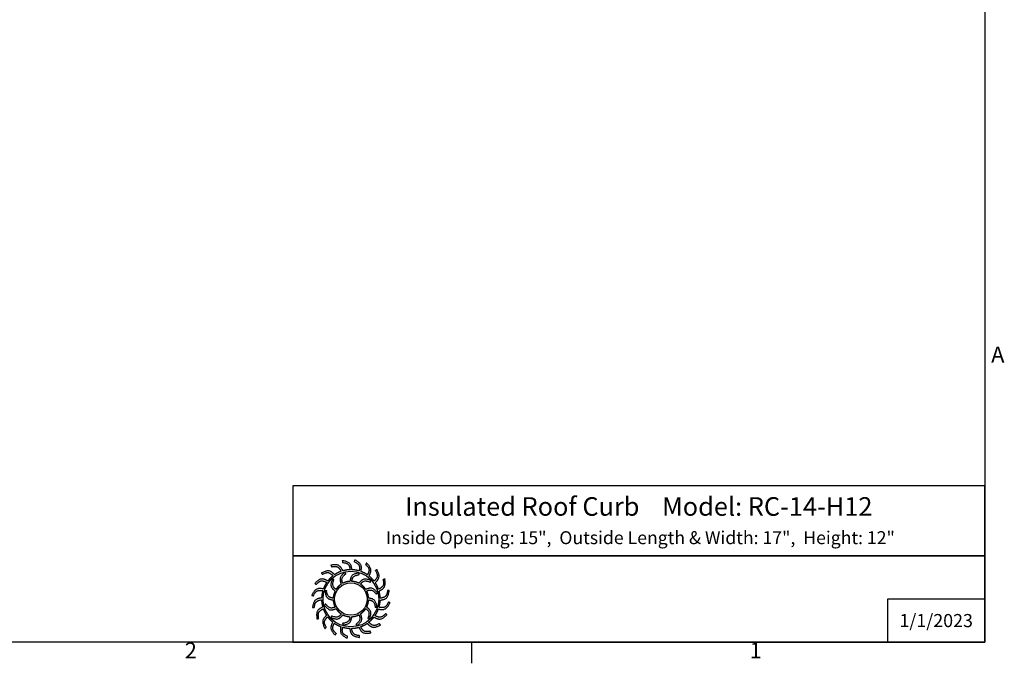
# Model space of a CAD drawing. Units: inches. Extents: x -2 to 101, y 2 to 65.
# Drawn here: x 55 to 101, y 3 to 33 of the extents above; entities that cross this region are included whole.
import ezdxf

# ---------------------------------------------------------------- set-up
doc = ezdxf.new("R2010")
doc.units = ezdxf.units.IN
doc.header["$LTSCALE"] = 6
doc.header["$MEASUREMENT"] = 0
doc.layers.add('Border (ANSI)', color=7, linetype='Continuous', lineweight=25)
doc.layers.add('Title Block', color=7, linetype='Continuous')
doc.styles.add('Arial', font='arial.ttf')
doc.styles.add('Note Text (ANSI)', font='tahoma.ttf')

# ---------------------------------------------------------------- blocks, each defined once
blk = doc.blocks.new('Borders Default Border')
at = {"layer": 'Border (ANSI)'}
blk.add_line((12.75, 0.62), (12.75, 0.46), dxfattribs=at)
at = {"layer": 'Border (ANSI)', "flags": 128}
blk.add_lwpolyline([(0.38, 0.62), (0.38, 10.38), (16.62, 10.38), (16.62, 0.62), (0.38, 0.62)], dxfattribs=at)
at = {"layer": 'Border (ANSI)', "char_height": 0.12, "attachment_point": 7, "style": 'Note Text (ANSI)'}
for s, insert in [('A', (16.669, 2.69)), ('2', (10.5886, 0.46)), ('1', (14.8479, 0.46))]:
    blk.add_mtext(s, dxfattribs=dict(at, insert=insert))
blk = doc.blocks.new('AVP Title Block')
at = {"layer": 'Title Block', "color": 7}
for points in [[(0, 4.833), (-21.395, 4.833), (-21.395, 2.662), (0, 2.662)], [(0, 2.662), (-21.395, 2.662), (-21.395, 0), (0, 0)]]:
    blk.add_lwpolyline(points, close=True, dxfattribs=at)
blk.add_lwpolyline([(0, 1.331), (-3, 1.331), (-3, 0)], dxfattribs=at)
at = {"layer": 'Title Block', "color": 5}
blk.add_circle((-19.595, 1.331), 0.861, dxfattribs=at)
at = {"layer": 'Title Block', "color": 1}
blk.add_circle((-19.595, 1.331), 0.503, dxfattribs=at)
at = {"layer": 'Title Block', "color": 5}
for points, weights, knots in [([(-19.349, 0.459), (-19.421, 0.438), (-19.495, 0.427), (-19.571, 0.425), (-19.559, 0.357), (-19.531, 0.229), (-19.399, 0.209), (-19.335, 0.199), (-19.333, 0.181), (-19.331, 0.162), (-19.33, 0.144), (-19.422, 0.162), (-19.588, 0.193), (-19.618, 0.353), (-19.63, 0.425), (-19.705, 0.428), (-19.78, 0.44), (-19.852, 0.462), (-19.861, 0.394), (-19.875, 0.263), (-19.756, 0.203), (-19.697, 0.174), (-19.701, 0.156), (-19.705, 0.138), (-19.709, 0.12), (-19.792, 0.166), (-19.94, 0.247), (-19.919, 0.408), (-19.908, 0.48), (-19.979, 0.506), (-20.046, 0.541), (-20.108, 0.584), (-20.138, 0.522), (-20.191, 0.402), (-20.096, 0.308), (-20.049, 0.262), (-20.059, 0.247), (-20.068, 0.231), (-20.078, 0.215), (-20.143, 0.284), (-20.258, 0.406), (-20.188, 0.554), (-20.156, 0.619), (-20.215, 0.665), (-20.268, 0.719), (-20.314, 0.779), (-20.361, 0.729), (-20.449, 0.631), (-20.388, 0.513), (-20.357, 0.455), (-20.371, 0.443), (-20.385, 0.431), (-20.399, 0.419), (-20.439, 0.504), (-20.511, 0.657), (-20.399, 0.775), (-20.348, 0.827), (-20.39, 0.89), (-20.424, 0.957), (-20.449, 1.028), (-20.509, 0.995), (-20.623, 0.93), (-20.601, 0.798), (-20.591, 0.734), (-20.608, 0.726), (-20.625, 0.719), (-20.642, 0.712), (-20.654, 0.806), (-20.675, 0.973), (-20.531, 1.051), (-20.467, 1.084), (-20.487, 1.157), (-20.499, 1.231), (-20.501, 1.307), (-20.568, 1.294), (-20.697, 1.267), (-20.717, 1.135), (-20.726, 1.07), (-20.745, 1.069), (-20.763, 1.067), (-20.782, 1.066), (-20.764, 1.158), (-20.732, 1.324), (-20.572, 1.354), (-20.5, 1.366), (-20.497, 1.441), (-20.485, 1.516), (-20.464, 1.588), (-20.532, 1.597), (-20.663, 1.611), (-20.722, 1.491), (-20.751, 1.433), (-20.769, 1.437), (-20.787, 1.441), (-20.805, 1.445), (-20.76, 1.528), (-20.679, 1.676), (-20.517, 1.655), (-20.445, 1.644), (-20.419, 1.715), (-20.385, 1.782), (-20.342, 1.844), (-20.404, 1.874), (-20.524, 1.927), (-20.617, 1.832), (-20.663, 1.785), (-20.679, 1.795), (-20.695, 1.804), (-20.711, 1.814), (-20.642, 1.879), (-20.519, 1.994), (-20.372, 1.924), (-20.307, 1.892), (-20.26, 1.951), (-20.207, 2.004), (-20.147, 2.049), (-20.196, 2.097), (-20.294, 2.185), (-20.412, 2.123), (-20.471, 2.093), (-20.483, 2.107), (-20.495, 2.121), (-20.507, 2.135), (-20.422, 2.175), (-20.269, 2.247), (-20.151, 2.135), (-20.099, 2.084), (-20.036, 2.126), (-19.969, 2.16), (-19.898, 2.185), (-19.93, 2.245), (-19.996, 2.359), (-20.127, 2.337), (-20.192, 2.326), (-20.199, 2.344), (-20.206, 2.361), (-20.214, 2.378), (-20.12, 2.389), (-19.953, 2.411), (-19.875, 2.267), (-19.841, 2.203), (-19.769, 2.223), (-19.694, 2.235), (-19.619, 2.237), (-19.631, 2.304), (-19.658, 2.433), (-19.79, 2.453), (-19.855, 2.462), (-19.857, 2.481), (-19.858, 2.499), (-19.86, 2.518), (-19.767, 2.5), (-19.602, 2.468), (-19.572, 2.308), (-19.56, 2.236), (-19.484, 2.233), (-19.41, 2.221), (-19.338, 2.2), (-19.329, 2.268), (-19.315, 2.399), (-19.434, 2.458), (-19.493, 2.487), (-19.489, 2.505), (-19.484, 2.523), (-19.48, 2.541), (-19.398, 2.496), (-19.25, 2.415), (-19.271, 2.253), (-19.281, 2.181), (-19.211, 2.155), (-19.144, 2.12), (-19.082, 2.078), (-19.052, 2.14), (-18.998, 2.26), (-19.094, 2.353), (-19.14, 2.399), (-19.131, 2.415), (-19.121, 2.431), (-19.112, 2.447), (-19.047, 2.378), (-18.932, 2.255), (-19.002, 2.108), (-19.034, 2.043), (-18.975, 1.996), (-18.922, 1.943), (-18.876, 1.883), (-18.829, 1.932), (-18.741, 2.03), (-18.802, 2.148), (-18.832, 2.206), (-18.818, 2.219), (-18.804, 2.231), (-18.79, 2.243), (-18.75, 2.157), (-18.678, 2.005), (-18.791, 1.886), (-18.842, 1.835), (-18.8, 1.772), (-18.766, 1.705), (-18.741, 1.634), (-18.68, 1.666), (-18.566, 1.732), (-18.588, 1.863), (-18.599, 1.928), (-18.582, 1.935), (-18.565, 1.942), (-18.548, 1.95), (-18.536, 1.856), (-18.515, 1.689), (-18.658, 1.611), (-18.723, 1.577), (-18.702, 1.505), (-18.691, 1.43), (-18.689, 1.355), (-18.621, 1.367), (-18.493, 1.394), (-18.473, 1.526), (-18.463, 1.591), (-18.445, 1.593), (-18.426, 1.594), (-18.408, 1.596), (-18.426, 1.503), (-18.457, 1.337), (-18.618, 1.308), (-18.689, 1.295), (-18.692, 1.22), (-18.704, 1.146), (-18.726, 1.074), (-18.658, 1.065), (-18.527, 1.051), (-18.467, 1.17), (-18.438, 1.229), (-18.42, 1.224), (-18.402, 1.22), (-18.384, 1.216), (-18.43, 1.133), (-18.511, 0.986), (-18.673, 1.007), (-18.745, 1.017), (-18.771, 0.947), (-18.805, 0.88), (-18.848, 0.818), (-18.786, 0.788), (-18.666, 0.734), (-18.572, 0.83), (-18.526, 0.876), (-18.511, 0.867), (-18.495, 0.857), (-18.479, 0.848), (-18.548, 0.783), (-18.671, 0.668), (-18.818, 0.738), (-18.883, 0.77), (-18.93, 0.711), (-18.983, 0.658), (-19.043, 0.612), (-18.993, 0.565), (-18.895, 0.476), (-18.777, 0.538), (-18.719, 0.568), (-18.707, 0.554), (-18.695, 0.54), (-18.683, 0.526), (-18.768, 0.486), (-18.921, 0.414), (-19.039, 0.527), (-19.091, 0.577), (-19.154, 0.536), (-19.221, 0.502), (-19.292, 0.477), (-19.26, 0.416), (-19.194, 0.302), (-19.062, 0.324), (-18.998, 0.335), (-18.99, 0.318), (-18.983, 0.301), (-18.976, 0.284), (-19.07, 0.272), (-19.237, 0.251), (-19.315, 0.394), (-19.349, 0.459)], [1, 0.9948603164, 0.9948603164, 1, 1, 1, 1, 1, 1, 1, 1, 1, 1, 1, 1, 0.994860316401, 0.994860316401, 1, 1, 1, 1, 1, 1, 1, 1, 1, 1, 1, 1, 0.9948603164, 0.9948603164, 1, 1, 1, 1, 1, 1, 1, 1, 1, 1, 1, 1, 0.9948603164, 0.9948603164, 1, 1, 1, 1, 1, 1, 1, 1, 1, 1, 1, 1, 0.9948603164, 0.9948603164, 1, 1, 1, 1, 1, 1, 1, 1, 1, 1, 1, 1, 0.9948603164, 0.9948603164, 1, 1, 1, 1, 1, 1, 1, 1, 1, 1, 1, 1, 0.9948603164, 0.9948603164, 1, 1, 1, 1, 1, 1, 1, 1, 1, 1, 1, 1, 0.994860316401, 0.994860316401, 1, 1, 1, 1, 1, 1, 1, 1, 1, 1, 1, 1, 0.9948603164, 0.9948603164, 1, 1, 1, 1, 1, 1, 1, 1, 1, 1, 1, 1, 0.9948603164, 0.9948603164, 1, 1, 1, 1, 1, 1, 1, 1, 1, 1, 1, 1, 0.994860316401, 0.994860316401, 1, 1, 1, 1, 1, 1, 1, 1, 1, 1, 1, 1, 0.9948603164, 0.9948603164, 1, 1, 1, 1, 1, 1, 1, 1, 1, 1, 1, 1, 0.9948603164, 0.9948603164, 1, 1, 1, 1, 1, 1, 1, 1, 1, 1, 1, 1, 0.9948603164, 0.9948603164, 1, 1, 1, 1, 1, 1, 1, 1, 1, 1, 1, 1, 0.9948603164, 0.9948603164, 1, 1, 1, 1, 1, 1, 1, 1, 1, 1, 1, 1, 0.9948603164, 0.9948603164, 1, 1, 1, 1, 1, 1, 1, 1, 1, 1, 1, 1, 0.9948603164, 0.9948603164, 1, 1, 1, 1, 1, 1, 1, 1, 1, 1, 1, 1, 0.9948603164, 0.9948603164, 1, 1, 1, 1, 1, 1, 1, 1, 1, 1, 1, 1, 0.9948603164, 0.9948603164, 1, 1, 1, 1, 1, 1, 1, 1, 1, 1, 1, 1, 0.9948603164, 0.9948603164, 1, 1, 1, 1, 1, 1, 1, 1, 1, 1, 1, 1], [0, 0, 0, 0, 0.248507, 0.248507, 0.248507, 0.37697, 0.501003, 0.501003, 0.501003, 1.501003, 1.501003, 1.501003, 1.677561, 1.816702, 1.816702, 1.816702, 2.065208, 2.065208, 2.065208, 2.193671, 2.317705, 2.317705, 2.317705, 3.317705, 3.317705, 3.317705, 3.494263, 3.633403, 3.633403, 3.633403, 3.88191, 3.88191, 3.88191, 4.010373, 4.134407, 4.134407, 4.134407, 5.134407, 5.134407, 5.134407, 5.310965, 5.450105, 5.450105, 5.450105, 5.698612, 5.698612, 5.698612, 5.827074, 5.951108, 5.951108, 5.951108, 6.951108, 6.951108, 6.951108, 7.127666, 7.266806, 7.266806, 7.266806, 7.515313, 7.515313, 7.515313, 7.643776, 7.76781, 7.76781, 7.76781, 8.76781, 8.76781, 8.76781, 8.944368, 9.083508, 9.083508, 9.083508, 9.332015, 9.332015, 9.332015, 9.460478, 9.584512, 9.584512, 9.584512, 10.584512, 10.584512, 10.584512, 10.761069, 10.90021, 10.90021, 10.90021, 11.148716, 11.148716, 11.148716, 11.277179, 11.401213, 11.401213, 11.401213, 12.401213, 12.401213, 12.401213, 12.577771, 12.716911, 12.716911, 12.716911, 12.965418, 12.965418, 12.965418, 13.093881, 13.217915, 13.217915, 13.217915, 14.217915, 14.217915, 14.217915, 14.394473, 14.533613, 14.533613, 14.533613, 14.78212, 14.78212, 14.78212, 14.910582, 15.034616, 15.034616, 15.034616, 16.034616, 16.034616, 16.034616, 16.211174, 16.350315, 16.350315, 16.350315, 16.598821, 16.598821, 16.598821, 16.727284, 16.851318, 16.851318, 16.851318, 17.851318, 17.851318, 17.851318, 18.027876, 18.167016, 18.167016, 18.167016, 18.415523, 18.415523, 18.415523, 18.543986, 18.66802, 18.66802, 18.66802, 19.66802, 19.66802, 19.66802, 19.844577, 19.983718, 19.983718, 19.983718, 20.232225, 20.232225, 20.232225, 20.360687, 20.484721, 20.484721, 20.484721, 21.484721, 21.484721, 21.484721, 21.661279, 21.800419, 21.800419, 21.800419, 22.048926, 22.048926, 22.048926, 22.177389, 22.301423, 22.301423, 22.301423, 23.301423, 23.301423, 23.301423, 23.477981, 23.617121, 23.617121, 23.617121, 23.865628, 23.865628, 23.865628, 23.994091, 24.118124, 24.118124, 24.118124, 25.118124, 25.118124, 25.118124, 25.294682, 25.433823, 25.433823, 25.433823, 25.682329, 25.682329, 25.682329, 25.810792, 25.934826, 25.934826, 25.934826, 26.934826, 26.934826, 26.934826, 27.111384, 27.250524, 27.250524, 27.250524, 27.499031, 27.499031, 27.499031, 27.627494, 27.751528, 27.751528, 27.751528, 28.751528, 28.751528, 28.751528, 28.928086, 29.067226, 29.067226, 29.067226, 29.315733, 29.315733, 29.315733, 29.444195, 29.568229, 29.568229, 29.568229, 30.568229, 30.568229, 30.568229, 30.744787, 30.883927, 30.883927, 30.883927, 31.132434, 31.132434, 31.132434, 31.260897, 31.384931, 31.384931, 31.384931, 32.384931, 32.384931, 32.384931, 32.561489, 32.700629, 32.700629, 32.700629, 32.949136, 32.949136, 32.949136, 33.077599, 33.201633, 33.201633, 33.201633, 34.201633, 34.201633, 34.201633, 34.37819, 34.517331, 34.517331, 34.517331, 34.765837, 34.765837, 34.765837, 34.8943, 35.018334, 35.018334, 35.018334, 36.018334, 36.018334, 36.018334, 36.194892, 36.334032, 36.334032, 36.334032, 36.334032]), ([(-20.056, 1.627), (-20.014, 1.692), (-19.96, 1.746), (-19.895, 1.789), (-19.918, 1.856), (-19.966, 2), (-19.846, 2.098), (-19.782, 2.15), (-19.771, 2.138), (-19.76, 2.126), (-19.749, 2.114), (-19.805, 2.065), (-19.9, 1.981), (-19.863, 1.866), (-19.846, 1.817), (-19.777, 1.853), (-19.703, 1.873), (-19.626, 1.877), (-19.612, 1.947), (-19.582, 2.096), (-19.429, 2.121), (-19.348, 2.134), (-19.344, 2.118), (-19.34, 2.102), (-19.337, 2.086), (-19.409, 2.071), (-19.534, 2.047), (-19.56, 1.928), (-19.569, 1.878), (-19.492, 1.874), (-19.417, 1.854), (-19.348, 1.82), (-19.302, 1.873), (-19.201, 1.987), (-19.056, 1.932), (-18.979, 1.903), (-18.984, 1.887), (-18.989, 1.871), (-18.994, 1.855), (-19.064, 1.879), (-19.184, 1.92), (-19.266, 1.831), (-19.299, 1.792), (-19.234, 1.75), (-19.179, 1.695), (-19.137, 1.631), (-19.07, 1.654), (-18.925, 1.702), (-18.828, 1.582), (-18.775, 1.518), (-18.788, 1.507), (-18.8, 1.496), (-18.812, 1.485), (-18.861, 1.54), (-18.945, 1.636), (-19.06, 1.599), (-19.108, 1.582), (-19.073, 1.513), (-19.052, 1.439), (-19.048, 1.362), (-18.978, 1.348), (-18.829, 1.318), (-18.805, 1.165), (-18.791, 1.083), (-18.808, 1.08), (-18.824, 1.076), (-18.84, 1.073), (-18.854, 1.145), (-18.879, 1.27), (-18.997, 1.296), (-19.048, 1.305), (-19.052, 1.228), (-19.071, 1.153), (-19.106, 1.084), (-19.052, 1.037), (-18.938, 0.937), (-18.993, 0.792), (-19.023, 0.715), (-19.039, 0.72), (-19.054, 0.725), (-19.07, 0.73), (-19.046, 0.8), (-19.005, 0.92), (-19.095, 1.002), (-19.134, 1.035), (-19.176, 0.97), (-19.23, 0.915), (-19.295, 0.873), (-19.272, 0.805), (-19.223, 0.661), (-19.343, 0.564), (-19.407, 0.511), (-19.419, 0.523), (-19.43, 0.536), (-19.441, 0.548), (-19.385, 0.597), (-19.289, 0.68), (-19.326, 0.796), (-19.344, 0.844), (-19.412, 0.809), (-19.487, 0.788), (-19.564, 0.784), (-19.578, 0.714), (-19.608, 0.565), (-19.761, 0.541), (-19.842, 0.527), (-19.846, 0.544), (-19.849, 0.56), (-19.853, 0.576), (-19.78, 0.59), (-19.655, 0.615), (-19.63, 0.733), (-19.621, 0.784), (-19.698, 0.787), (-19.773, 0.807), (-19.841, 0.842), (-19.888, 0.788), (-19.989, 0.674), (-20.133, 0.729), (-20.211, 0.759), (-20.206, 0.774), (-20.201, 0.79), (-20.196, 0.806), (-20.126, 0.782), (-20.005, 0.741), (-19.924, 0.831), (-19.891, 0.87), (-19.956, 0.912), (-20.011, 0.966), (-20.053, 1.031), (-20.12, 1.008), (-20.264, 0.959), (-20.362, 1.079), (-20.414, 1.143), (-20.402, 1.154), (-20.39, 1.166), (-20.378, 1.177), (-20.329, 1.121), (-20.245, 1.025), (-20.13, 1.062), (-20.081, 1.08), (-20.117, 1.148), (-20.137, 1.223), (-20.142, 1.3), (-20.211, 1.314), (-20.36, 1.344), (-20.385, 1.496), (-20.398, 1.578), (-20.382, 1.582), (-20.366, 1.585), (-20.35, 1.589), (-20.335, 1.516), (-20.311, 1.391), (-20.192, 1.366), (-20.142, 1.357), (-20.138, 1.434), (-20.119, 1.508), (-20.084, 1.577), (-20.137, 1.624), (-20.251, 1.725), (-20.196, 1.869), (-20.167, 1.947), (-20.151, 1.942), (-20.135, 1.937), (-20.119, 1.932), (-20.143, 1.862), (-20.185, 1.741), (-20.095, 1.66), (-20.056, 1.627)], [1, 0.985361754803, 0.985361754803, 1, 1, 1, 1, 1, 1, 1, 1, 1, 1, 1, 1, 0.985361754803, 0.985361754803, 1, 1, 1, 1, 1, 1, 1, 1, 1, 1, 1, 1, 0.985361754803, 0.985361754803, 1, 1, 1, 1, 1, 1, 1, 1, 1, 1, 1, 1, 0.985361754802, 0.985361754802, 1, 1, 1, 1, 1, 1, 1, 1, 1, 1, 1, 1, 0.985361754803, 0.985361754803, 1, 1, 1, 1, 1, 1, 1, 1, 1, 1, 1, 1, 0.985361754803, 0.985361754803, 1, 1, 1, 1, 1, 1, 1, 1, 1, 1, 1, 1, 0.985361754801, 0.985361754801, 1, 1, 1, 1, 1, 1, 1, 1, 1, 1, 1, 1, 0.985361754803, 0.985361754803, 1, 1, 1, 1, 1, 1, 1, 1, 1, 1, 1, 1, 0.985361754803, 0.985361754803, 1, 1, 1, 1, 1, 1, 1, 1, 1, 1, 1, 1, 0.985361754803, 0.985361754803, 1, 1, 1, 1, 1, 1, 1, 1, 1, 1, 1, 1, 0.985361754803, 0.985361754803, 1, 1, 1, 1, 1, 1, 1, 1, 1, 1, 1, 1, 0.985361754799, 0.985361754799, 1, 1, 1, 1, 1, 1, 1, 1, 1, 1, 1, 1], [0, 0, 0, 0, 0.419888, 0.419888, 0.419888, 0.555299, 0.710678, 0.710678, 0.710678, 1.710678, 1.710678, 1.710678, 1.849737, 1.948766, 1.948766, 1.948766, 2.368654, 2.368654, 2.368654, 2.504065, 2.659445, 2.659445, 2.659445, 3.659445, 3.659445, 3.659445, 3.798503, 3.897533, 3.897533, 3.897533, 4.31742, 4.31742, 4.31742, 4.452832, 4.608211, 4.608211, 4.608211, 5.608211, 5.608211, 5.608211, 5.747269, 5.846299, 5.846299, 5.846299, 6.266187, 6.266187, 6.266187, 6.401598, 6.556977, 6.556977, 6.556977, 7.556977, 7.556977, 7.556977, 7.696036, 7.795065, 7.795065, 7.795065, 8.214953, 8.214953, 8.214953, 8.350364, 8.505744, 8.505744, 8.505744, 9.505744, 9.505744, 9.505744, 9.644802, 9.743832, 9.743832, 9.743832, 10.163719, 10.163719, 10.163719, 10.299131, 10.45451, 10.45451, 10.45451, 11.45451, 11.45451, 11.45451, 11.593568, 11.692598, 11.692598, 11.692598, 12.112486, 12.112486, 12.112486, 12.247897, 12.403276, 12.403276, 12.403276, 13.403276, 13.403276, 13.403276, 13.542335, 13.641365, 13.641365, 13.641365, 14.061252, 14.061252, 14.061252, 14.196664, 14.352043, 14.352043, 14.352043, 15.352043, 15.352043, 15.352043, 15.491101, 15.590131, 15.590131, 15.590131, 16.010018, 16.010018, 16.010018, 16.14543, 16.300809, 16.300809, 16.300809, 17.300809, 17.300809, 17.300809, 17.439868, 17.538897, 17.538897, 17.538897, 17.958785, 17.958785, 17.958785, 18.094196, 18.249575, 18.249575, 18.249575, 19.249575, 19.249575, 19.249575, 19.388634, 19.487664, 19.487664, 19.487664, 19.907551, 19.907551, 19.907551, 20.042963, 20.198342, 20.198342, 20.198342, 21.198342, 21.198342, 21.198342, 21.3374, 21.43643, 21.43643, 21.43643, 21.856318, 21.856318, 21.856318, 21.991729, 22.147108, 22.147108, 22.147108, 23.147108, 23.147108, 23.147108, 23.286167, 23.385196, 23.385196, 23.385196, 23.385196])]:
    blk.add_rational_spline(points, weights, degree=3, knots=knots, dxfattribs=at)
at = {"layer": 'Title Block', "color": 7, "style": 'Arial'}
for s, width, heights, insert, char_height, attachment_point in [('{\\fArial|b1|i0|c0|p34;Insulated Roof Curb    Model: RC-14-H12}', 20.80178, [0], (-10.697, 4.479), 0.57465, 2), ('{\\fArial|b1|i0|c0|p34;Inside Opening: 15",  Outside Length & Width: 17",  Height: 12"}', 19.79316, [0.543], (-10.646, 3.427), 0.4, 2), ('{\\fArial|b1|i0|c0|p34;1/1/2023}', 2.78943, [0.949], (-1.5, 0.665), 0.405, 5)]:
    blk.add_mtext_dynamic_manual_height_columns(s, width=width, gutter_width=2.612, heights=heights, dxfattribs=dict(at, insert=insert, char_height=char_height, attachment_point=attachment_point))

msp = doc.modelspace()

# ---------------------------------------------------------------- block references
at = {"xscale": 1.5, "yscale": 1.5, "zscale": 1.5}
msp.add_blockref('AVP Title Block', (99.72, 3.72), dxfattribs=at)
at = {"layer": 'Defpoints', "xscale": 6.149999999999999, "yscale": 6.149999999999999, "zscale": 6.149999999999999}
msp.add_blockref('Borders Default Border', (-2.493, -0.093), dxfattribs=at)

doc.saveas('drawing.dxf')
